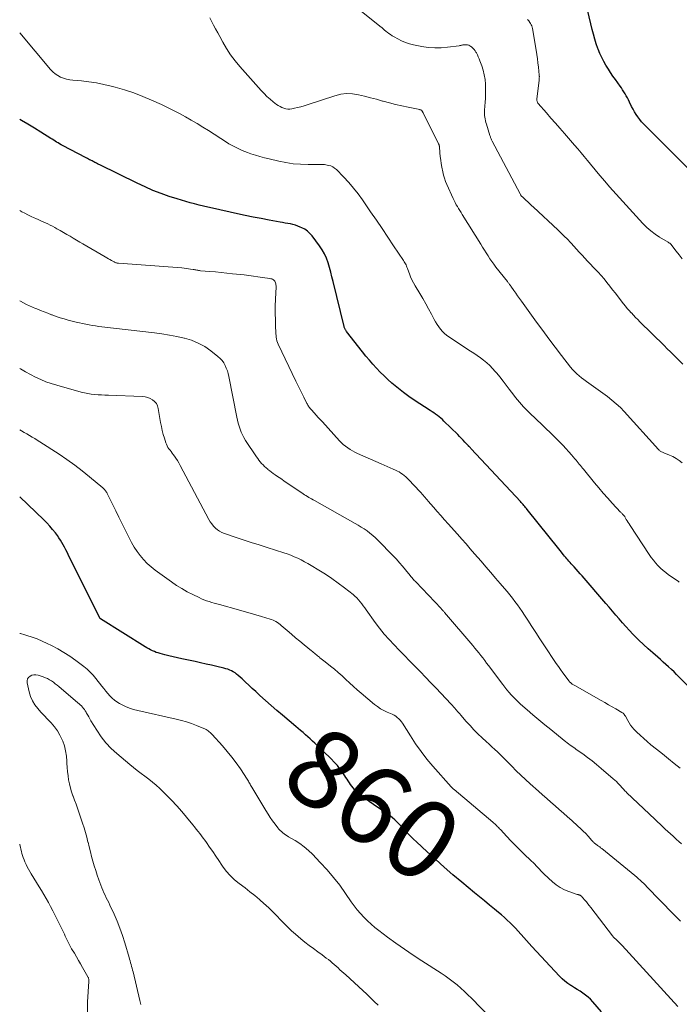
# Model space of a CAD drawing. Units: feet. Extents: x 1975000 to 1980034, y 550000 to 555000.
# Drawn here: x 1975000 to 1975167, y 552410 to 552659 of the extents above; entities that cross this region are included whole.
import ezdxf
from ezdxf.enums import TextEntityAlignment as Align

# ---------------------------------------------------------------- set-up
doc = ezdxf.new("R2010")
doc.units = ezdxf.units.FT
doc.header["$LTSCALE"] = 100
doc.header["$MEASUREMENT"] = 0
for name, color, linetype, lineweight in [('CONTOUR INDEX', 32, 'Continuous', 25), ('CONTOUR INDEX LABEL', 7, 'Continuous', 15), ('CONTOUR INTERMEDIATE', 40, 'Continuous', 15)]:
    doc.layers.add(name, color=color, linetype=linetype, lineweight=lineweight)
doc.styles.add('slant', font='romans.shx', dxfattribs={"oblique": 14.999978})

msp = doc.modelspace()

# ---------------------------------------------------------------- linework, layer by layer
at = {"layer": 'CONTOUR INDEX', "flags": 128}
for points, elevation in [([(1975169.36, 552620.95), (1975158.47, 552631.8), (1975157.94, 552632.36), (1975157.42, 552632.94), (1975156.93, 552633.54), (1975156.46, 552634.16), (1975156.03, 552634.8), (1975155.62, 552635.46), (1975155.24, 552636.14), (1975154.88, 552636.82), (1975154.35, 552637.93), (1975154.09, 552638.46), (1975153.81, 552638.98), (1975153.53, 552639.5), (1975153.24, 552640.02), (1975152.94, 552640.53), (1975152.62, 552641.03), (1975152.29, 552641.52), (1975151.95, 552642), (1975151.39, 552642.77), (1975150.77, 552643.64), (1975150.17, 552644.52), (1975149.58, 552645.4), (1975149, 552646.3), (1975148.4, 552647.25), (1975147.83, 552648.23), (1975147.31, 552649.22), (1975146.84, 552650.24), (1975146.42, 552651.29), (1975146.33, 552651.52), (1975145.92, 552652.7), (1975145.54, 552653.89), (1975145.2, 552655.1), (1975144.89, 552656.31), (1975143.79, 552660.91)], 900), ([(1975175.74, 552483.5), (1975166.94, 552492.36), (1975166.28, 552493.01), (1975165.62, 552493.66), (1975164.94, 552494.29), (1975164.26, 552494.92), (1975163.58, 552495.54), (1975162.89, 552496.16), (1975162.19, 552496.78), (1975161.49, 552497.39), (1975160.24, 552498.47), (1975159.06, 552499.53), (1975157.89, 552500.6), (1975156.74, 552501.7), (1975155.62, 552502.82), (1975155.22, 552503.24), (1975154.32, 552504.18), (1975153.43, 552505.13), (1975152.56, 552506.09), (1975151.71, 552507.07), (1975150.86, 552508.06), (1975150.02, 552509.05), (1975149.17, 552510.03), (1975148.32, 552511.02), (1975142.34, 552517.96), (1975141.84, 552518.53), (1975141.34, 552519.11), (1975140.84, 552519.68), (1975140.33, 552520.24), (1975139.88, 552520.75), (1975139.59, 552521.06), (1975139.31, 552521.38), (1975139.03, 552521.69), (1975138.75, 552522.01), (1975138.48, 552522.33), (1975138.2, 552522.66), (1975137.94, 552522.98), (1975137.67, 552523.31), (1975136.81, 552524.39), (1975136.11, 552525.27), (1975135.41, 552526.14), (1975134.72, 552527.01), (1975134.02, 552527.88), (1975128.46, 552534.82), (1975128.25, 552535.07), (1975128.04, 552535.33), (1975127.83, 552535.58), (1975127.61, 552535.84), (1975127.4, 552536.09), (1975127.18, 552536.33), (1975126.95, 552536.58), (1975126.73, 552536.82), (1975114.27, 552550.17), (1975114.19, 552550.27), (1975114.1, 552550.36), (1975114.02, 552550.45), (1975113.93, 552550.54), (1975113.84, 552550.64), (1975113.8, 552550.68), (1975113.76, 552550.72), (1975113.72, 552550.76), (1975113.68, 552550.81), (1975113.64, 552550.85), (1975113.6, 552550.89), (1975113.56, 552550.93), (1975113.52, 552550.97), (1975112.7, 552551.85), (1975112.25, 552552.33), (1975111.79, 552552.8), (1975111.32, 552553.27), (1975110.86, 552553.74), (1975107.38, 552557.18), (1975106.98, 552557.56), (1975106.58, 552557.92), (1975106.15, 552558.27), (1975105.72, 552558.6), (1975105.28, 552558.92), (1975104.83, 552559.24), (1975104.38, 552559.55), (1975103.92, 552559.85), (1975099.84, 552562.51), (1975098.49, 552563.43), (1975097.17, 552564.38), (1975095.89, 552565.38), (1975094.63, 552566.42), (1975094.23, 552566.77), (1975093.21, 552567.67), (1975092.22, 552568.6), (1975091.25, 552569.56), (1975090.31, 552570.54), (1975089.4, 552571.55), (1975088.51, 552572.58), (1975087.64, 552573.62), (1975086.78, 552574.68), (1975082.71, 552579.86), (1975082.61, 552580), (1975082.51, 552580.15), (1975082.43, 552580.3), (1975082.35, 552580.45), (1975082.28, 552580.61), (1975082.21, 552580.77), (1975082.16, 552580.93), (1975082.11, 552581.1), (1975079.33, 552592.55), (1975079.03, 552593.73), (1975078.72, 552594.91), (1975078.39, 552596.08), (1975078.05, 552597.26), (1975077.64, 552598.4), (1975077.15, 552599.5), (1975076.55, 552600.54), (1975075.88, 552601.54), (1975074, 552604.03), (1975073.44, 552604.67), (1975072.83, 552605.25), (1975072.14, 552605.72), (1975071.39, 552606.13), (1975071.02, 552606.3), (1975070.41, 552606.55), (1975069.79, 552606.76), (1975069.16, 552606.93), (1975068.52, 552607.07), (1975067.86, 552607.18), (1975067.21, 552607.3), (1975066.56, 552607.41), (1975065.91, 552607.53), (1975063.17, 552608.04), (1975061.14, 552608.42), (1975059.13, 552608.82), (1975057.11, 552609.24), (1975055.1, 552609.68), (1975048.78, 552611.08), (1975047.65, 552611.34), (1975046.53, 552611.6), (1975045.4, 552611.86), (1975044.28, 552612.14), (1975043.16, 552612.42), (1975042.05, 552612.73), (1975040.94, 552613.06), (1975039.84, 552613.41), (1975037.86, 552614.07), (1975035.78, 552614.8), (1975033.73, 552615.58), (1975031.72, 552616.46), (1975029.73, 552617.38), (1975020.29, 552622.01), (1975020, 552622.16), (1975019.71, 552622.31), (1975019.42, 552622.46), (1975019.14, 552622.61), (1975019.04, 552622.66), (1975018.8, 552622.79), (1975018.56, 552622.91), (1975018.32, 552623.04), (1975018.08, 552623.16), (1975017.99, 552623.21), (1975017.71, 552623.35), (1975017.42, 552623.5), (1975017.14, 552623.64), (1975016.86, 552623.79), (1975010.85, 552626.94), (1975010.47, 552627.15), (1975010.09, 552627.36), (1975009.72, 552627.58), (1975009.35, 552627.81), (1975008.98, 552628.04), (1975008.61, 552628.28), (1975008.24, 552628.51), (1975007.87, 552628.74), (1975005.36, 552630.3), (1975003.73, 552631.31), (1975002.1, 552632.3), (1975000.45, 552633.28), (1975000, 552633.54)], 880), ([(1975147.27, 552407.6), (1975145.07, 552410.17), (1975144.49, 552410.79), (1975143.89, 552411.36), (1975143.23, 552411.88), (1975142.54, 552412.36), (1975141.83, 552412.82), (1975141.11, 552413.27), (1975140.39, 552413.71), (1975139.68, 552414.16), (1975139.51, 552414.26), (1975138.73, 552414.79), (1975137.99, 552415.35), (1975137.29, 552415.97), (1975136.62, 552416.63), (1975129.67, 552424.12), (1975128.97, 552424.88), (1975128.27, 552425.66), (1975127.58, 552426.43), (1975126.89, 552427.22), (1975126.82, 552427.3), (1975126.17, 552428.03), (1975125.5, 552428.76), (1975124.82, 552429.47), (1975124.12, 552430.17), (1975123.41, 552430.85), (1975122.68, 552431.52), (1975121.94, 552432.17), (1975121.18, 552432.8), (1975120.17, 552433.62), (1975118.91, 552434.66), (1975117.64, 552435.7), (1975116.37, 552436.74), (1975115.11, 552437.78), (1975111.87, 552440.45), (1975109.65, 552442.32), (1975107.45, 552444.21), (1975105.29, 552446.15), (1975103.14, 552448.1), (1975100.43, 552450.62), (1975099.67, 552451.35), (1975098.92, 552452.09), (1975098.19, 552452.85), (1975097.48, 552453.62), (1975097.11, 552454.04), (1975096.58, 552454.61), (1975096.05, 552455.17), (1975095.5, 552455.71), (1975094.94, 552456.25), (1975094.36, 552456.76), (1975093.77, 552457.26), (1975093.15, 552457.72), (1975092.51, 552458.16), (1975090.68, 552459.36), (1975089.57, 552460.11), (1975088.48, 552460.89), (1975087.42, 552461.7), (1975086.38, 552462.54), (1975085.16, 552463.56), (1975084.76, 552463.92), (1975084.39, 552464.3), (1975084.06, 552464.72), (1975083.75, 552465.16), (1975083.46, 552465.62), (1975083.17, 552466.07), (1975082.87, 552466.52), (1975082.57, 552466.96), (1975081.85, 552468.05), (1975081.15, 552469.01), (1975080.42, 552469.94), (1975079.63, 552470.82), (1975078.8, 552471.67), (1975074.69, 552475.62), (1975074.11, 552476.17), (1975073.52, 552476.71), (1975072.93, 552477.25), (1975072.33, 552477.78), (1975071.72, 552478.31), (1975071.11, 552478.83), (1975070.5, 552479.35), (1975069.89, 552479.87), (1975066.5, 552482.69), (1975065.05, 552483.92), (1975063.62, 552485.16), (1975062.2, 552486.43), (1975060.8, 552487.71), (1975059.74, 552488.69), (1975058.87, 552489.49), (1975058.01, 552490.29), (1975057.14, 552491.09), (1975056.28, 552491.89), (1975055.3, 552492.79), (1975054.91, 552493.12), (1975054.5, 552493.42), (1975054.07, 552493.69), (1975053.62, 552493.93), (1975053.15, 552494.14), (1975052.68, 552494.33), (1975052.19, 552494.48), (1975051.7, 552494.62), (1975049.94, 552495.03), (1975048.56, 552495.35), (1975047.18, 552495.66), (1975045.8, 552495.97), (1975044.42, 552496.27), (1975041.02, 552497), (1975039.94, 552497.24), (1975038.85, 552497.49), (1975037.78, 552497.75), (1975036.7, 552498.02), (1975035.56, 552498.32), (1975035.06, 552498.47), (1975034.56, 552498.63), (1975034.08, 552498.82), (1975033.6, 552499.03), (1975033.13, 552499.26), (1975032.66, 552499.5), (1975032.21, 552499.76), (1975031.76, 552500.03), (1975020.46, 552507.11), (1975020.45, 552507.12), (1975020.43, 552507.14), (1975020.41, 552507.15), (1975020.39, 552507.17), (1975020.33, 552507.23), (1975020.32, 552507.25), (1975020.3, 552507.27), (1975020.29, 552507.29), (1975020.28, 552507.31), (1975012.31, 552523.37), (1975012, 552523.99), (1975011.68, 552524.61), (1975011.36, 552525.22), (1975011.03, 552525.83), (1975010.69, 552526.44), (1975010.32, 552527.03), (1975009.94, 552527.6), (1975009.54, 552528.17), (1975009.03, 552528.85), (1975008.34, 552529.74), (1975007.62, 552530.59), (1975006.86, 552531.41), (1975006.07, 552532.2), (1975000, 552537.97)], 860)]:
    msp.add_lwpolyline(points, dxfattribs=dict(at, elevation=elevation))
at = {"layer": 'CONTOUR INTERMEDIATE', "flags": 128}
for points, elevation in [([(1975167.83, 552571.6), (1975166.35, 552573.07), (1975165.54, 552573.88), (1975164.73, 552574.69), (1975163.92, 552575.49), (1975163.11, 552576.3), (1975157, 552582.31), (1975156.45, 552582.86), (1975155.9, 552583.42), (1975155.36, 552583.97), (1975154.82, 552584.54), (1975154.77, 552584.6), (1975154.27, 552585.14), (1975153.78, 552585.69), (1975153.31, 552586.26), (1975152.86, 552586.84), (1975151.51, 552588.61), (1975150.8, 552589.53), (1975150.09, 552590.44), (1975149.37, 552591.35), (1975148.65, 552592.26), (1975147.91, 552593.15), (1975147.16, 552594.02), (1975146.38, 552594.88), (1975145.58, 552595.72), (1975145.18, 552596.13), (1975144.46, 552596.87), (1975143.74, 552597.62), (1975143.04, 552598.38), (1975142.34, 552599.14), (1975141.64, 552599.9), (1975140.94, 552600.67), (1975140.24, 552601.43), (1975139.55, 552602.2), (1975139.4, 552602.36), (1975138.62, 552603.19), (1975137.83, 552604.02), (1975137.01, 552604.82), (1975136.18, 552605.61), (1975130.04, 552611.32), (1975129.55, 552611.77), (1975129.07, 552612.22), (1975128.58, 552612.67), (1975128.1, 552613.12), (1975127.33, 552613.83), (1975127.23, 552613.92), (1975127.14, 552614.02), (1975127.05, 552614.12), (1975126.96, 552614.23), (1975126.88, 552614.34), (1975126.8, 552614.45), (1975126.73, 552614.57), (1975126.66, 552614.69), (1975119.59, 552628.07), (1975119.51, 552628.24), (1975119.43, 552628.41), (1975119.35, 552628.59), (1975119.28, 552628.77), (1975119.21, 552628.95), (1975119.15, 552629.13), (1975119.09, 552629.31), (1975119.03, 552629.5), (1975118.15, 552632.32), (1975118.02, 552632.76), (1975117.9, 552633.2), (1975117.8, 552633.65), (1975117.72, 552634.1), (1975117.66, 552634.55), (1975117.62, 552635.01), (1975117.63, 552635.46), (1975117.66, 552635.92), (1975117.77, 552636.92), (1975117.86, 552637.88), (1975117.92, 552638.83), (1975117.94, 552639.79), (1975117.93, 552640.75), (1975117.87, 552642.44), (1975117.78, 552643.64), (1975117.6, 552644.83), (1975117.32, 552645.99), (1975116.95, 552647.14), (1975116.49, 552648.38), (1975116.29, 552648.89), (1975116.08, 552649.39), (1975115.84, 552649.89), (1975115.59, 552650.37), (1975115.49, 552650.56), (1975115.26, 552650.93), (1975115.01, 552651.28), (1975114.71, 552651.59), (1975114.39, 552651.88), (1975114.22, 552652.01), (1975113.94, 552652.18), (1975113.66, 552652.32), (1975113.35, 552652.4), (1975113.04, 552652.44), (1975112.77, 552652.44), (1975112.57, 552652.44), (1975112.38, 552652.42), (1975112.19, 552652.39), (1975112, 552652.35), (1975111.81, 552652.31), (1975111.62, 552652.27), (1975111.42, 552652.23), (1975111.23, 552652.2), (1975108.32, 552651.82), (1975106.68, 552651.69), (1975105.04, 552651.66), (1975103.4, 552651.79), (1975101.77, 552652.03), (1975099.68, 552652.44), (1975098.65, 552652.69), (1975097.63, 552653.01), (1975096.66, 552653.43), (1975095.71, 552653.92), (1975094.76, 552654.46), (1975094.31, 552654.73), (1975093.87, 552655.02), (1975093.43, 552655.33), (1975093.01, 552655.65), (1975092.78, 552655.84), (1975092.24, 552656.26), (1975091.71, 552656.69), (1975091.18, 552657.11), (1975090.65, 552657.54), (1975078.57, 552667.31)], 892), ([(1975167.7, 552546.61), (1975166.96, 552547.2), (1975166.18, 552547.74), (1975165.34, 552548.18), (1975164.47, 552548.57), (1975163.05, 552549.11), (1975162.86, 552549.19), (1975162.68, 552549.27), (1975162.49, 552549.37), (1975162.32, 552549.47), (1975162.15, 552549.59), (1975161.99, 552549.71), (1975161.84, 552549.85), (1975161.69, 552550), (1975153.03, 552559.57), (1975152.04, 552560.6), (1975151.01, 552561.58), (1975149.92, 552562.49), (1975148.79, 552563.36), (1975144.08, 552566.75), (1975143.45, 552567.21), (1975142.82, 552567.68), (1975142.21, 552568.16), (1975141.6, 552568.65), (1975141.01, 552569.15), (1975140.45, 552569.69), (1975139.93, 552570.26), (1975139.43, 552570.86), (1975137.15, 552573.78), (1975135.54, 552575.86), (1975133.95, 552577.96), (1975132.38, 552580.07), (1975130.83, 552582.2), (1975127.02, 552587.49), (1975126.53, 552588.17), (1975126.04, 552588.86), (1975125.56, 552589.55), (1975125.08, 552590.24), (1975124.34, 552591.32), (1975124.23, 552591.47), (1975124.12, 552591.62), (1975124.01, 552591.77), (1975123.9, 552591.92), (1975123.79, 552592.07), (1975123.67, 552592.21), (1975123.56, 552592.36), (1975123.44, 552592.51), (1975120.56, 552596.18), (1975120.04, 552596.87), (1975119.52, 552597.57), (1975119.03, 552598.28), (1975118.55, 552599), (1975118.08, 552599.73), (1975117.61, 552600.46), (1975117.15, 552601.2), (1975116.69, 552601.94), (1975112.02, 552609.48), (1975111.72, 552609.97), (1975111.41, 552610.47), (1975111.1, 552610.96), (1975110.79, 552611.46), (1975110.49, 552611.96), (1975110.21, 552612.47), (1975109.95, 552612.99), (1975109.7, 552613.51), (1975108.12, 552617.05), (1975107.8, 552617.84), (1975107.51, 552618.64), (1975107.29, 552619.45), (1975107.1, 552620.29), (1975106.87, 552621.47), (1975106.72, 552622.36), (1975106.58, 552623.26), (1975106.47, 552624.15), (1975106.38, 552625.05), (1975106.24, 552626.67), (1975106.23, 552626.77), (1975106.21, 552626.86), (1975106.2, 552626.95), (1975106.17, 552627.04), (1975106.15, 552627.13), (1975106.11, 552627.22), (1975106.08, 552627.31), (1975106.04, 552627.4), (1975102.1, 552635.24), (1975102.05, 552635.33), (1975102.01, 552635.41), (1975101.97, 552635.5), (1975101.92, 552635.58), (1975101.87, 552635.66), (1975101.82, 552635.74), (1975101.75, 552635.8), (1975101.68, 552635.86), (1975101.58, 552635.92), (1975101.49, 552635.96), (1975101.4, 552636), (1975101.3, 552636.02), (1975098.32, 552636.62), (1975096.73, 552636.96), (1975095.15, 552637.33), (1975093.58, 552637.73), (1975092.01, 552638.16), (1975091.86, 552638.2), (1975090.35, 552638.63), (1975088.83, 552639.04), (1975087.31, 552639.43), (1975085.79, 552639.8), (1975084.27, 552640.03), (1975082.76, 552640.09), (1975081.25, 552639.9), (1975079.76, 552639.54), (1975072.79, 552637.22), (1975071.98, 552636.96), (1975071.17, 552636.73), (1975070.34, 552636.53), (1975069.52, 552636.35), (1975068.88, 552636.23), (1975068.37, 552636.17), (1975067.86, 552636.17), (1975067.36, 552636.24), (1975066.86, 552636.37), (1975066.38, 552636.56), (1975065.91, 552636.79), (1975065.46, 552637.05), (1975065.03, 552637.35), (1975064.19, 552637.98), (1975063.38, 552638.64), (1975062.59, 552639.33), (1975061.84, 552640.07), (1975061.13, 552640.83), (1975055.74, 552646.95), (1975054.53, 552648.41), (1975053.4, 552649.92), (1975052.37, 552651.5), (1975051.4, 552653.13), (1975050.63, 552654.53), (1975050.11, 552655.49), (1975049.59, 552656.46), (1975049.08, 552657.44), (1975048.58, 552658.42), (1975048.16, 552659.27)], 888), ([(1975167.65, 552598.28), (1975166.92, 552599.24), (1975166.18, 552600.19), (1975164.84, 552601.93), (1975164.77, 552602.01), (1975164.69, 552602.09), (1975164.61, 552602.16), (1975164.52, 552602.22), (1975164.43, 552602.27), (1975164.34, 552602.33), (1975164.24, 552602.39), (1975164.15, 552602.44), (1975161.96, 552603.73), (1975160.81, 552604.48), (1975159.71, 552605.3), (1975158.7, 552606.21), (1975157.73, 552607.19), (1975149.33, 552616.5), (1975148.09, 552617.91), (1975146.86, 552619.32), (1975145.66, 552620.76), (1975144.47, 552622.21), (1975143.69, 552623.17), (1975142.9, 552624.14), (1975142.1, 552625.11), (1975141.28, 552626.07), (1975140.46, 552627.02), (1975137.86, 552629.99), (1975136.73, 552631.29), (1975135.59, 552632.58), (1975134.46, 552633.88), (1975133.32, 552635.18), (1975131.25, 552637.55), (1975131.16, 552637.67), (1975131.09, 552637.79), (1975131.03, 552637.92), (1975130.98, 552638.06), (1975130.95, 552638.2), (1975130.93, 552638.35), (1975130.93, 552638.49), (1975130.93, 552638.64), (1975131.48, 552643.5), (1975131.49, 552643.66), (1975131.51, 552643.82), (1975131.51, 552643.98), (1975131.52, 552644.14), (1975131.53, 552644.36), (1975131.53, 552644.41), (1975131.52, 552644.46), (1975131.52, 552644.51), (1975131.52, 552644.56), (1975131.51, 552644.61), (1975131.51, 552644.66), (1975131.5, 552644.71), (1975131.49, 552644.77), (1975131.3, 552646.8), (1975131.18, 552647.86), (1975131.05, 552648.92), (1975130.89, 552649.98), (1975130.73, 552651.04), (1975129.78, 552656.56), (1975129.7, 552656.89), (1975129.6, 552657.2), (1975129.47, 552657.5), (1975129.31, 552657.79), (1975129.14, 552658.07), (1975128.86, 552658.47), (1975128.55, 552658.85)], 896), ([(1975166.96, 552516.4), (1975166.64, 552516.62), (1975164.26, 552518.27), (1975163.54, 552518.8), (1975162.85, 552519.36), (1975162.19, 552519.96), (1975161.56, 552520.6), (1975160.97, 552521.26), (1975160.4, 552521.95), (1975159.86, 552522.67), (1975159.35, 552523.4), (1975154.48, 552530.77), (1975154.24, 552531.15), (1975153.99, 552531.53), (1975153.76, 552531.91), (1975153.53, 552532.3), (1975153.18, 552532.9), (1975153.13, 552532.99), (1975153.07, 552533.08), (1975153.01, 552533.16), (1975152.95, 552533.24), (1975152.89, 552533.32), (1975152.83, 552533.39), (1975152.76, 552533.47), (1975152.69, 552533.54), (1975152.58, 552533.64), (1975152.46, 552533.76), (1975152.34, 552533.88), (1975152.22, 552534), (1975152.1, 552534.12), (1975150, 552536.39), (1975148.84, 552537.66), (1975147.7, 552538.94), (1975146.59, 552540.25), (1975145.49, 552541.57), (1975142.74, 552544.96), (1975142.46, 552545.29), (1975142.19, 552545.62), (1975141.92, 552545.96), (1975141.65, 552546.29), (1975141.38, 552546.62), (1975141.11, 552546.95), (1975140.83, 552547.28), (1975140.55, 552547.61), (1975139.7, 552548.59), (1975138.98, 552549.4), (1975138.26, 552550.21), (1975137.52, 552551), (1975136.77, 552551.78), (1975136.31, 552552.26), (1975135.31, 552553.27), (1975134.31, 552554.27), (1975133.29, 552555.25), (1975132.27, 552556.23), (1975129.16, 552559.16), (1975128.61, 552559.69), (1975128.06, 552560.24), (1975127.53, 552560.79), (1975127, 552561.36), (1975126.49, 552561.93), (1975126, 552562.52), (1975125.52, 552563.12), (1975125.05, 552563.74), (1975123.92, 552565.26), (1975123.14, 552566.29), (1975122.35, 552567.32), (1975121.55, 552568.34), (1975120.73, 552569.34), (1975120.38, 552569.76), (1975119.7, 552570.52), (1975118.99, 552571.25), (1975118.23, 552571.92), (1975117.43, 552572.56), (1975116.6, 552573.16), (1975115.77, 552573.75), (1975114.93, 552574.33), (1975114.08, 552574.9), (1975108.66, 552578.47), (1975108.07, 552578.91), (1975107.51, 552579.37), (1975107, 552579.89), (1975106.51, 552580.45), (1975106.08, 552581.04), (1975105.66, 552581.65), (1975105.28, 552582.28), (1975104.92, 552582.92), (1975104.22, 552584.26), (1975103.51, 552585.58), (1975102.79, 552586.89), (1975102.05, 552588.18), (1975101.28, 552589.47), (1975100.11, 552591.39), (1975099.68, 552592.14), (1975099.29, 552592.9), (1975098.94, 552593.69), (1975098.63, 552594.48), (1975098.26, 552595.51), (1975098.14, 552595.8), (1975098.03, 552596.1), (1975097.91, 552596.39), (1975097.79, 552596.69), (1975097.65, 552596.97), (1975097.51, 552597.26), (1975097.35, 552597.53), (1975097.18, 552597.8), (1975094.64, 552601.58), (1975093.19, 552603.74), (1975091.74, 552605.89), (1975090.28, 552608.04), (1975088.82, 552610.18), (1975086.79, 552613.15), (1975085.68, 552614.68), (1975084.52, 552616.17), (1975083.28, 552617.6), (1975081.99, 552618.98), (1975080.15, 552620.85), (1975079.71, 552621.22), (1975079.24, 552621.53), (1975078.73, 552621.75), (1975078.18, 552621.91), (1975077.18, 552622.11), (1975077.1, 552622.12), (1975077.03, 552622.13), (1975076.96, 552622.13), (1975076.88, 552622.12), (1975076.81, 552622.11), (1975076.73, 552622.11), (1975076.66, 552622.1), (1975076.58, 552622.1), (1975072.98, 552622.11), (1975071.1, 552622.18), (1975069.24, 552622.33), (1975067.4, 552622.61), (1975065.56, 552622.98), (1975063.14, 552623.55), (1975061.98, 552623.84), (1975060.82, 552624.15), (1975059.68, 552624.5), (1975058.54, 552624.87), (1975057.69, 552625.17), (1975056.99, 552625.42), (1975056.29, 552625.7), (1975055.61, 552626), (1975054.93, 552626.32), (1975054.27, 552626.66), (1975053.61, 552627.02), (1975052.97, 552627.4), (1975052.33, 552627.79), (1975047.8, 552630.7), (1975046.35, 552631.61), (1975044.9, 552632.5), (1975043.43, 552633.37), (1975041.95, 552634.21), (1975040.45, 552635.03), (1975038.94, 552635.82), (1975037.41, 552636.56), (1975035.86, 552637.29), (1975033.38, 552638.41), (1975031.13, 552639.37), (1975028.86, 552640.25), (1975026.54, 552641.01), (1975024.19, 552641.7), (1975023.15, 552641.98), (1975021.3, 552642.42), (1975019.43, 552642.8), (1975017.54, 552643.07), (1975015.65, 552643.29), (1975013.45, 552643.47), (1975012.65, 552643.58), (1975011.87, 552643.74), (1975011.1, 552643.98), (1975010.35, 552644.27), (1975009.65, 552644.64), (1975008.98, 552645.07), (1975008.38, 552645.59), (1975007.83, 552646.16), (1975000, 552655.49)], 884), ([(1975167.18, 552469.28), (1975165.69, 552470.49), (1975164.2, 552471.69), (1975162.71, 552472.9), (1975161.21, 552474.1), (1975159.77, 552475.25), (1975158.85, 552476.02), (1975157.95, 552476.81), (1975157.07, 552477.62), (1975156.22, 552478.46), (1975155.48, 552479.2), (1975155.03, 552479.7), (1975154.61, 552480.22), (1975154.24, 552480.78), (1975153.91, 552481.36), (1975153.35, 552482.45), (1975153.32, 552482.51), (1975153.29, 552482.57), (1975153.25, 552482.62), (1975153.21, 552482.68), (1975153.04, 552482.9), (1975152.91, 552483.06), (1975152.76, 552483.2), (1975152.6, 552483.32), (1975152.43, 552483.44), (1975150.92, 552484.3), (1975149.99, 552484.83), (1975149.06, 552485.36), (1975148.13, 552485.89), (1975147.19, 552486.42), (1975140.52, 552490.2), (1975140.35, 552490.29), (1975140.19, 552490.39), (1975140.03, 552490.5), (1975139.88, 552490.6), (1975139.78, 552490.67), (1975139.68, 552490.75), (1975139.57, 552490.83), (1975139.47, 552490.91), (1975139.38, 552491), (1975139.29, 552491.1), (1975139.2, 552491.19), (1975139.11, 552491.3), (1975139.03, 552491.4), (1975138.03, 552492.71), (1975137.46, 552493.47), (1975136.9, 552494.25), (1975136.36, 552495.03), (1975135.82, 552495.82), (1975132.69, 552500.55), (1975131.67, 552502.09), (1975130.65, 552503.64), (1975129.64, 552505.19), (1975128.62, 552506.74), (1975127.75, 552508.08), (1975127.17, 552508.95), (1975126.57, 552509.82), (1975125.96, 552510.67), (1975125.34, 552511.52), (1975124.7, 552512.35), (1975124.05, 552513.17), (1975123.38, 552513.99), (1975122.7, 552514.79), (1975121.65, 552516.02), (1975120.43, 552517.43), (1975119.22, 552518.84), (1975118.01, 552520.26), (1975116.79, 552521.67), (1975115.14, 552523.58), (1975114.06, 552524.83), (1975112.98, 552526.07), (1975111.9, 552527.3), (1975110.81, 552528.53), (1975108.46, 552531.16), (1975107.53, 552532.21), (1975106.6, 552533.27), (1975105.67, 552534.32), (1975104.75, 552535.38), (1975103.42, 552536.92), (1975103.16, 552537.22), (1975102.91, 552537.51), (1975102.66, 552537.8), (1975102.41, 552538.1), (1975102.16, 552538.39), (1975101.9, 552538.68), (1975101.64, 552538.97), (1975101.38, 552539.25), (1975098.45, 552542.39), (1975098.09, 552542.75), (1975097.72, 552543.1), (1975097.33, 552543.43), (1975096.92, 552543.74), (1975096.5, 552544.02), (1975096.06, 552544.29), (1975095.61, 552544.52), (1975095.15, 552544.74), (1975094.55, 552545), (1975093.78, 552545.33), (1975093.01, 552545.67), (1975092.25, 552546.01), (1975091.48, 552546.34), (1975085.47, 552549), (1975084.84, 552549.3), (1975084.22, 552549.63), (1975083.61, 552549.99), (1975083.02, 552550.37), (1975082.46, 552550.79), (1975081.91, 552551.23), (1975081.4, 552551.71), (1975080.91, 552552.21), (1975076.62, 552556.95), (1975076.1, 552557.52), (1975075.58, 552558.09), (1975075.06, 552558.66), (1975074.53, 552559.23), (1975073.82, 552560), (1975073.66, 552560.18), (1975073.5, 552560.37), (1975073.34, 552560.57), (1975073.2, 552560.78), (1975073.06, 552560.98), (1975072.93, 552561.2), (1975072.81, 552561.42), (1975072.69, 552561.64), (1975071.91, 552563.23), (1975071.41, 552564.25), (1975070.91, 552565.27), (1975070.41, 552566.3), (1975069.92, 552567.32), (1975065.4, 552576.65), (1975065.22, 552577.08), (1975065.08, 552577.51), (1975064.99, 552577.96), (1975064.94, 552578.41), (1975064.78, 552581), (1975064.71, 552582.76), (1975064.67, 552584.52), (1975064.69, 552586.28), (1975064.74, 552588.04), (1975064.89, 552591.18), (1975064.89, 552591.44), (1975064.87, 552591.69), (1975064.84, 552591.94), (1975064.79, 552592.19), (1975064.7, 552592.42), (1975064.59, 552592.63), (1975064.43, 552592.79), (1975064.24, 552592.94), (1975064.02, 552593.06), (1975063.8, 552593.15), (1975063.56, 552593.22), (1975063.32, 552593.27), (1975061.48, 552593.55), (1975060.31, 552593.72), (1975059.14, 552593.88), (1975057.97, 552594.03), (1975056.8, 552594.16), (1975053.88, 552594.49), (1975052.45, 552594.64), (1975051.02, 552594.79), (1975049.58, 552594.92), (1975048.15, 552595.05), (1975045.75, 552595.25), (1975045.51, 552595.27), (1975045.28, 552595.3), (1975045.05, 552595.34), (1975044.82, 552595.38), (1975044.59, 552595.43), (1975044.36, 552595.47), (1975044.13, 552595.52), (1975043.9, 552595.56), (1975043.27, 552595.66), (1975042.72, 552595.75), (1975042.17, 552595.83), (1975041.62, 552595.88), (1975041.06, 552595.93), (1975025.01, 552597.12), (1975024.84, 552597.14), (1975024.67, 552597.17), (1975024.5, 552597.21), (1975024.34, 552597.26), (1975024.18, 552597.32), (1975024.02, 552597.39), (1975023.87, 552597.47), (1975023.72, 552597.55), (1975023.24, 552597.83), (1975022.84, 552598.06), (1975022.45, 552598.29), (1975022.06, 552598.51), (1975021.67, 552598.74), (1975016.02, 552602.02), (1975015.2, 552602.5), (1975014.38, 552602.98), (1975013.56, 552603.46), (1975012.74, 552603.95), (1975011.92, 552604.44), (1975011.1, 552604.92), (1975010.27, 552605.39), (1975009.44, 552605.86), (1975008.91, 552606.16), (1975008.33, 552606.48), (1975007.73, 552606.79), (1975007.13, 552607.08), (1975006.53, 552607.35), (1975005.92, 552607.63), (1975005.31, 552607.9), (1975004.7, 552608.17), (1975004.09, 552608.45), (1975003.7, 552608.63), (1975002.89, 552609), (1975002.1, 552609.38), (1975001.3, 552609.78), (1975000.52, 552610.18), (1975000, 552610.45)], 876), ([(1975167.48, 552450.19), (1975166.88, 552450.72), (1975166.28, 552451.25), (1975166.05, 552451.45), (1975165.38, 552452.06), (1975164.72, 552452.66), (1975164.05, 552453.27), (1975163.39, 552453.88), (1975162.73, 552454.5), (1975162.08, 552455.12), (1975161.42, 552455.74), (1975160.77, 552456.36), (1975153.67, 552463.1), (1975153.48, 552463.29), (1975153.28, 552463.49), (1975153.09, 552463.69), (1975152.9, 552463.89), (1975152.71, 552464.1), (1975152.53, 552464.3), (1975152.34, 552464.51), (1975152.15, 552464.71), (1975151.78, 552465.11), (1975151.41, 552465.51), (1975151.02, 552465.89), (1975150.62, 552466.27), (1975150.21, 552466.63), (1975147.16, 552469.26), (1975146.02, 552470.21), (1975144.88, 552471.14), (1975143.7, 552472.03), (1975142.51, 552472.9), (1975140.88, 552474.07), (1975140.5, 552474.34), (1975140.11, 552474.62), (1975139.72, 552474.9), (1975139.34, 552475.17), (1975138.95, 552475.45), (1975138.57, 552475.73), (1975138.19, 552476.02), (1975137.82, 552476.32), (1975134.4, 552479.06), (1975132.89, 552480.28), (1975131.4, 552481.52), (1975129.92, 552482.78), (1975128.45, 552484.05), (1975126.8, 552485.51), (1975126.18, 552486.07), (1975125.58, 552486.65), (1975124.99, 552487.25), (1975124.41, 552487.86), (1975123.86, 552488.49), (1975123.31, 552489.13), (1975122.79, 552489.79), (1975122.27, 552490.45), (1975118.67, 552495.28), (1975118.19, 552495.92), (1975117.7, 552496.56), (1975117.21, 552497.2), (1975116.72, 552497.84), (1975116.23, 552498.47), (1975115.72, 552499.1), (1975115.21, 552499.72), (1975114.69, 552500.34), (1975107.51, 552508.73), (1975107.41, 552508.86), (1975107.3, 552508.98), (1975107.19, 552509.1), (1975107.09, 552509.22), (1975106.98, 552509.34), (1975106.87, 552509.45), (1975106.76, 552509.57), (1975106.65, 552509.69), (1975100.24, 552516.46), (1975100.06, 552516.65), (1975099.88, 552516.85), (1975099.71, 552517.04), (1975099.53, 552517.24), (1975099.36, 552517.45), (1975099.19, 552517.65), (1975099.02, 552517.85), (1975098.85, 552518.06), (1975097.68, 552519.5), (1975096.92, 552520.41), (1975096.14, 552521.31), (1975095.34, 552522.19), (1975094.52, 552523.06), (1975090.67, 552527.02), (1975090.03, 552527.65), (1975089.36, 552528.25), (1975088.66, 552528.81), (1975087.94, 552529.35), (1975087.2, 552529.86), (1975086.44, 552530.35), (1975085.67, 552530.82), (1975084.89, 552531.28), (1975074.62, 552537.04), (1975074.26, 552537.24), (1975073.89, 552537.45), (1975073.53, 552537.66), (1975073.17, 552537.87), (1975072.81, 552538.08), (1975072.45, 552538.3), (1975072.1, 552538.52), (1975071.75, 552538.75), (1975067.61, 552541.54), (1975066.96, 552541.98), (1975066.31, 552542.43), (1975065.66, 552542.88), (1975065.01, 552543.34), (1975064.64, 552543.6), (1975064.18, 552543.93), (1975063.73, 552544.26), (1975063.28, 552544.6), (1975062.83, 552544.95), (1975062.78, 552544.98), (1975062.37, 552545.32), (1975061.98, 552545.68), (1975061.6, 552546.06), (1975061.24, 552546.45), (1975060.9, 552546.86), (1975060.57, 552547.28), (1975060.26, 552547.71), (1975059.95, 552548.14), (1975057.19, 552552.3), (1975056.77, 552552.98), (1975056.39, 552553.67), (1975056.06, 552554.39), (1975055.77, 552555.13), (1975055.52, 552555.89), (1975055.3, 552556.65), (1975055.11, 552557.43), (1975054.94, 552558.2), (1975052.94, 552568.47), (1975052.77, 552569.19), (1975052.56, 552569.9), (1975052.3, 552570.59), (1975052, 552571.26), (1975051.63, 552571.9), (1975051.21, 552572.5), (1975050.72, 552573.03), (1975050.18, 552573.52), (1975048.36, 552574.95), (1975046.82, 552576.02), (1975045.2, 552576.93), (1975043.48, 552577.62), (1975041.68, 552578.16), (1975041.64, 552578.17), (1975039.76, 552578.57), (1975037.88, 552578.93), (1975035.98, 552579.23), (1975034.08, 552579.49), (1975020.82, 552581.05), (1975020, 552581.16), (1975019.18, 552581.27), (1975018.36, 552581.4), (1975017.55, 552581.54), (1975016.74, 552581.7), (1975015.93, 552581.86), (1975015.12, 552582.05), (1975014.32, 552582.24), (1975012.29, 552582.76), (1975011.25, 552583.04), (1975010.22, 552583.35), (1975009.2, 552583.69), (1975008.19, 552584.05), (1975008.03, 552584.11), (1975007.1, 552584.47), (1975006.17, 552584.83), (1975005.24, 552585.19), (1975004.32, 552585.56), (1975004.03, 552585.68), (1975003.26, 552586), (1975002.49, 552586.35), (1975001.73, 552586.71), (1975000.98, 552587.09), (1975000.24, 552587.49), (1975000, 552587.64)], 872), ([(1975167.27, 552430.55), (1975165.87, 552431.95), (1975164.47, 552433.35), (1975163.09, 552434.76), (1975161.72, 552436.19), (1975159.19, 552438.84), (1975158.77, 552439.26), (1975158.36, 552439.69), (1975157.94, 552440.11), (1975157.51, 552440.52), (1975157.08, 552440.93), (1975156.64, 552441.33), (1975156.2, 552441.72), (1975155.74, 552442.1), (1975147.31, 552448.95), (1975147.05, 552449.15), (1975146.8, 552449.35), (1975146.53, 552449.54), (1975146.27, 552449.73), (1975146.08, 552449.86), (1975145.91, 552449.98), (1975145.75, 552450.11), (1975145.59, 552450.25), (1975145.43, 552450.39), (1975145.28, 552450.53), (1975145.13, 552450.68), (1975144.99, 552450.83), (1975144.85, 552450.99), (1975143.9, 552452.05), (1975143.28, 552452.73), (1975142.65, 552453.39), (1975141.99, 552454.03), (1975141.31, 552454.65), (1975139.74, 552456.05), (1975138.69, 552456.99), (1975137.63, 552457.92), (1975136.57, 552458.85), (1975135.51, 552459.78), (1975134.45, 552460.71), (1975133.39, 552461.65), (1975132.33, 552462.58), (1975131.28, 552463.52), (1975129.2, 552465.38), (1975128.01, 552466.46), (1975126.84, 552467.56), (1975125.7, 552468.67), (1975124.56, 552469.8), (1975123.67, 552470.72), (1975122.99, 552471.4), (1975122.31, 552472.08), (1975121.62, 552472.75), (1975120.93, 552473.41), (1975120.23, 552474.07), (1975119.53, 552474.73), (1975118.82, 552475.38), (1975118.11, 552476.03), (1975117.05, 552477), (1975116, 552478), (1975114.97, 552479.02), (1975113.98, 552480.08), (1975113.01, 552481.15), (1975111.65, 552482.72), (1975111.38, 552483.04), (1975111.12, 552483.35), (1975110.85, 552483.67), (1975110.58, 552483.98), (1975110.34, 552484.27), (1975110.19, 552484.44), (1975110.05, 552484.61), (1975109.9, 552484.78), (1975109.75, 552484.94), (1975109.6, 552485.1), (1975109.44, 552485.27), (1975109.29, 552485.43), (1975109.14, 552485.59), (1975105.39, 552489.57), (1975104.07, 552490.95), (1975102.75, 552492.34), (1975101.41, 552493.71), (1975100.07, 552495.08), (1975100.01, 552495.14), (1975098.7, 552496.47), (1975097.38, 552497.81), (1975096.08, 552499.14), (1975094.77, 552500.49), (1975093.5, 552501.86), (1975092.27, 552503.26), (1975091.1, 552504.72), (1975089.98, 552506.21), (1975087.7, 552509.39), (1975087.33, 552509.91), (1975086.95, 552510.43), (1975086.57, 552510.94), (1975086.18, 552511.45), (1975085.77, 552511.94), (1975085.34, 552512.4), (1975084.87, 552512.84), (1975084.39, 552513.25), (1975082.25, 552514.92), (1975080.65, 552516.12), (1975079.03, 552517.28), (1975077.37, 552518.38), (1975075.69, 552519.45), (1975073.76, 552520.63), (1975072.93, 552521.11), (1975072.1, 552521.58), (1975071.25, 552522.02), (1975070.39, 552522.44), (1975069.51, 552522.83), (1975068.63, 552523.2), (1975067.73, 552523.53), (1975066.83, 552523.84), (1975062.68, 552525.16), (1975060.65, 552525.82), (1975058.62, 552526.47), (1975056.59, 552527.13), (1975054.57, 552527.8), (1975051.84, 552528.71), (1975051.2, 552528.97), (1975050.6, 552529.28), (1975050.04, 552529.66), (1975049.52, 552530.1), (1975049.04, 552530.6), (1975048.6, 552531.12), (1975048.21, 552531.69), (1975047.86, 552532.28), (1975040.63, 552545.97), (1975040.3, 552546.58), (1975039.94, 552547.18), (1975039.56, 552547.76), (1975039.15, 552548.33), (1975038.85, 552548.74), (1975038.59, 552549.09), (1975038.32, 552549.45), (1975038.05, 552549.8), (1975037.78, 552550.15), (1975037.53, 552550.51), (1975037.31, 552550.89), (1975037.13, 552551.29), (1975036.97, 552551.7), (1975036.62, 552552.81), (1975036.34, 552553.8), (1975036.08, 552554.79), (1975035.86, 552555.8), (1975035.67, 552556.8), (1975035.08, 552560.35), (1975034.88, 552561), (1975034.59, 552561.59), (1975034.16, 552562.1), (1975033.65, 552562.54), (1975033.03, 552562.88), (1975032.4, 552563.14), (1975031.73, 552563.3), (1975031.03, 552563.38), (1975022.45, 552563.71), (1975021.58, 552563.74), (1975020.71, 552563.79), (1975019.85, 552563.84), (1975018.98, 552563.9), (1975018.11, 552563.99), (1975017.26, 552564.12), (1975016.41, 552564.29), (1975015.57, 552564.5), (1975009.36, 552566.24), (1975007.99, 552566.67), (1975006.64, 552567.15), (1975005.33, 552567.71), (1975004.03, 552568.32), (1975002.75, 552568.98), (1975001.49, 552569.66), (1975000.24, 552570.36), (1975000, 552570.5)], 868), ([(1975166.62, 552408.94), (1975152.52, 552424.38), (1975152.21, 552424.7), (1975151.9, 552425.03), (1975151.57, 552425.34), (1975151.24, 552425.64), (1975150.77, 552426.06), (1975150.67, 552426.15), (1975150.57, 552426.24), (1975150.47, 552426.34), (1975150.37, 552426.43), (1975150.28, 552426.53), (1975150.18, 552426.63), (1975150.1, 552426.74), (1975150.01, 552426.84), (1975144.54, 552434.05), (1975144.18, 552434.52), (1975143.81, 552434.99), (1975143.44, 552435.44), (1975143.06, 552435.9), (1975142.48, 552436.58), (1975142.38, 552436.68), (1975142.28, 552436.78), (1975142.17, 552436.88), (1975142.06, 552436.97), (1975142.04, 552436.99), (1975141.93, 552437.06), (1975141.83, 552437.12), (1975141.72, 552437.17), (1975141.6, 552437.21), (1975141.48, 552437.25), (1975141.36, 552437.29), (1975141.24, 552437.32), (1975141.13, 552437.36), (1975139.01, 552438.08), (1975137.88, 552438.54), (1975136.8, 552439.1), (1975135.8, 552439.78), (1975134.85, 552440.55), (1975132.76, 552442.48), (1975132.34, 552442.88), (1975131.93, 552443.28), (1975131.53, 552443.7), (1975131.14, 552444.13), (1975130.75, 552444.56), (1975130.36, 552444.98), (1975129.95, 552445.39), (1975129.54, 552445.79), (1975127.49, 552447.74), (1975126.42, 552448.78), (1975125.37, 552449.83), (1975124.33, 552450.9), (1975123.3, 552451.98), (1975121.66, 552453.75), (1975121.47, 552453.96), (1975121.27, 552454.16), (1975121.08, 552454.37), (1975120.88, 552454.57), (1975120.78, 552454.68), (1975120.53, 552454.93), (1975120.27, 552455.18), (1975120, 552455.42), (1975119.73, 552455.66), (1975109.93, 552463.89), (1975109.84, 552463.97), (1975109.74, 552464.05), (1975109.65, 552464.13), (1975109.56, 552464.21), (1975109.46, 552464.29), (1975109.38, 552464.38), (1975109.29, 552464.47), (1975109.21, 552464.56), (1975104.61, 552469.78), (1975103.07, 552471.61), (1975101.59, 552473.49), (1975100.21, 552475.45), (1975098.89, 552477.45), (1975096.88, 552480.66), (1975096.6, 552481.07), (1975096.29, 552481.46), (1975095.94, 552481.81), (1975095.57, 552482.14), (1975095.17, 552482.44), (1975094.75, 552482.71), (1975094.31, 552482.95), (1975093.86, 552483.15), (1975093.02, 552483.5), (1975092.15, 552483.9), (1975091.32, 552484.35), (1975090.53, 552484.88), (1975089.78, 552485.46), (1975086.41, 552488.29), (1975085.42, 552489.14), (1975084.45, 552490), (1975083.49, 552490.88), (1975082.55, 552491.77), (1975082.53, 552491.79), (1975081.59, 552492.67), (1975080.63, 552493.52), (1975079.66, 552494.36), (1975078.67, 552495.17), (1975077.3, 552496.26), (1975076.98, 552496.51), (1975076.65, 552496.77), (1975076.33, 552497.02), (1975076, 552497.27), (1975075.87, 552497.37), (1975075.61, 552497.57), (1975075.35, 552497.77), (1975075.1, 552497.97), (1975074.85, 552498.18), (1975074.6, 552498.38), (1975074.35, 552498.59), (1975074.1, 552498.8), (1975073.85, 552499), (1975072, 552500.53), (1975070.93, 552501.43), (1975069.85, 552502.33), (1975068.78, 552503.24), (1975067.71, 552504.15), (1975066.2, 552505.44), (1975065.89, 552505.7), (1975065.56, 552505.95), (1975065.22, 552506.18), (1975064.87, 552506.4), (1975064.51, 552506.6), (1975064.14, 552506.78), (1975063.76, 552506.93), (1975063.38, 552507.06), (1975061.24, 552507.71), (1975059.78, 552508.15), (1975058.31, 552508.57), (1975056.84, 552508.99), (1975055.37, 552509.4), (1975050.58, 552510.71), (1975049.92, 552510.89), (1975049.26, 552511.08), (1975048.6, 552511.28), (1975047.94, 552511.48), (1975047.29, 552511.7), (1975046.65, 552511.94), (1975046.02, 552512.21), (1975045.4, 552512.49), (1975043.8, 552513.26), (1975042.41, 552513.98), (1975041.05, 552514.75), (1975039.72, 552515.59), (1975038.43, 552516.47), (1975034.3, 552519.45), (1975033.26, 552520.27), (1975032.27, 552521.14), (1975031.36, 552522.1), (1975030.5, 552523.11), (1975029.71, 552524.18), (1975028.97, 552525.28), (1975028.3, 552526.43), (1975027.68, 552527.6), (1975027.34, 552528.28), (1975026.58, 552529.81), (1975025.83, 552531.35), (1975025.07, 552532.88), (1975024.32, 552534.42), (1975022.14, 552538.88), (1975022.04, 552539.07), (1975021.92, 552539.26), (1975021.8, 552539.45), (1975021.66, 552539.63), (1975021.52, 552539.8), (1975021.37, 552539.96), (1975021.21, 552540.11), (1975021.04, 552540.26), (1975017.7, 552543.07), (1975015.83, 552544.58), (1975013.93, 552546.04), (1975011.97, 552547.43), (1975009.97, 552548.77), (1975005.11, 552551.91), (1975004.45, 552552.33), (1975003.79, 552552.74), (1975003.13, 552553.14), (1975002.47, 552553.53), (1975001.8, 552553.93), (1975001.13, 552554.32), (1975000.47, 552554.72), (1975000, 552555)], 864), ([(1975121.65, 552403.58), (1975114.35, 552411.04), (1975113.46, 552411.92), (1975112.56, 552412.79), (1975111.63, 552413.63), (1975110.69, 552414.45), (1975109.72, 552415.23), (1975108.73, 552415.99), (1975107.71, 552416.72), (1975106.67, 552417.41), (1975101.79, 552420.53), (1975099.58, 552421.97), (1975097.39, 552423.45), (1975095.23, 552424.98), (1975093.09, 552426.54), (1975090.9, 552428.17), (1975089.9, 552428.96), (1975088.93, 552429.78), (1975088, 552430.65), (1975087.1, 552431.55), (1975086.25, 552432.49), (1975085.42, 552433.46), (1975084.65, 552434.47), (1975083.9, 552435.5), (1975082.47, 552437.59), (1975080.99, 552439.65), (1975079.44, 552441.66), (1975077.79, 552443.58), (1975076.08, 552445.45), (1975074.11, 552447.5), (1975073.1, 552448.47), (1975072.04, 552449.38), (1975070.91, 552450.2), (1975069.73, 552450.96), (1975068.08, 552451.93), (1975067.7, 552452.17), (1975067.32, 552452.41), (1975066.96, 552452.68), (1975066.6, 552452.95), (1975066.26, 552453.24), (1975065.93, 552453.55), (1975065.63, 552453.88), (1975065.34, 552454.22), (1975064.63, 552455.14), (1975064.02, 552455.97), (1975063.42, 552456.81), (1975062.85, 552457.67), (1975062.31, 552458.55), (1975058.76, 552464.48), (1975058.61, 552464.74), (1975058.46, 552464.99), (1975058.32, 552465.25), (1975058.18, 552465.51), (1975058.04, 552465.77), (1975057.89, 552466.03), (1975057.74, 552466.28), (1975057.58, 552466.53), (1975055.85, 552469.12), (1975054.79, 552470.63), (1975053.68, 552472.11), (1975052.52, 552473.55), (1975051.31, 552474.95), (1975048.69, 552477.85), (1975048.46, 552478.09), (1975048.23, 552478.32), (1975047.98, 552478.53), (1975047.72, 552478.74), (1975047.45, 552478.92), (1975047.17, 552479.09), (1975046.88, 552479.24), (1975046.58, 552479.37), (1975044.71, 552480.12), (1975043.47, 552480.58), (1975042.21, 552481), (1975040.93, 552481.37), (1975039.64, 552481.69), (1975029.87, 552483.92), (1975028.82, 552484.2), (1975027.79, 552484.53), (1975026.79, 552484.94), (1975025.8, 552485.4), (1975025.29, 552485.66), (1975024.61, 552486.07), (1975023.96, 552486.52), (1975023.37, 552487.04), (1975022.82, 552487.61), (1975022.31, 552488.22), (1975021.79, 552488.84), (1975021.29, 552489.46), (1975020.79, 552490.08), (1975019.29, 552491.98), (1975018.94, 552492.4), (1975018.58, 552492.81), (1975018.22, 552493.22), (1975017.84, 552493.61), (1975017.45, 552493.99), (1975017.05, 552494.36), (1975016.63, 552494.71), (1975016.2, 552495.05), (1975014.18, 552496.57), (1975012.71, 552497.62), (1975011.2, 552498.61), (1975009.64, 552499.51), (1975008.04, 552500.35), (1975006.96, 552500.89), (1975005.71, 552501.47), (1975004.44, 552502.01), (1975003.14, 552502.49), (1975001.83, 552502.93), (1975001.28, 552503.1), (1975000.23, 552503.37), (1975000, 552503.42)], 856), ([(1975090.71, 552409.3), (1975089.76, 552410.26), (1975088.8, 552411.2), (1975087.83, 552412.13), (1975086.84, 552413.05), (1975082.51, 552416.97), (1975082.03, 552417.41), (1975081.55, 552417.85), (1975081.07, 552418.29), (1975080.59, 552418.73), (1975080.11, 552419.16), (1975079.63, 552419.59), (1975079.13, 552420.01), (1975078.63, 552420.43), (1975078.13, 552420.84), (1975077.61, 552421.23), (1975077.09, 552421.62), (1975076.57, 552422.01), (1975075.43, 552422.82), (1975074.34, 552423.62), (1975073.26, 552424.44), (1975072.21, 552425.28), (1975071.17, 552426.14), (1975069.82, 552427.28), (1975068.83, 552428.16), (1975067.85, 552429.06), (1975066.91, 552429.99), (1975065.99, 552430.94), (1975065.08, 552431.9), (1975064.14, 552432.85), (1975063.19, 552433.77), (1975062.22, 552434.67), (1975061.87, 552434.99), (1975060.7, 552436.03), (1975059.51, 552437.04), (1975058.29, 552438.01), (1975057.05, 552438.97), (1975055.52, 552440.1), (1975054.34, 552441.07), (1975053.24, 552442.12), (1975052.26, 552443.27), (1975051.35, 552444.49), (1975051.18, 552444.74), (1975050.41, 552445.89), (1975049.64, 552447.04), (1975048.85, 552448.19), (1975048.07, 552449.34), (1975047.31, 552450.45), (1975046.9, 552451.04), (1975046.48, 552451.62), (1975046.04, 552452.19), (1975045.6, 552452.75), (1975045.14, 552453.31), (1975044.69, 552453.87), (1975044.24, 552454.43), (1975043.79, 552454.99), (1975042.26, 552456.88), (1975041.01, 552458.36), (1975039.74, 552459.81), (1975038.41, 552461.21), (1975037.05, 552462.58), (1975035.43, 552464.16), (1975034.54, 552464.99), (1975033.63, 552465.78), (1975032.69, 552466.54), (1975031.71, 552467.26), (1975030.74, 552467.97), (1975029.77, 552468.7), (1975028.82, 552469.46), (1975027.88, 552470.23), (1975024.61, 552472.98), (1975023.17, 552474.31), (1975021.83, 552475.73), (1975020.63, 552477.27), (1975019.53, 552478.89), (1975018.04, 552481.33), (1975017.76, 552481.8), (1975017.48, 552482.27), (1975017.21, 552482.74), (1975016.95, 552483.21), (1975016.81, 552483.46), (1975016.6, 552483.8), (1975016.38, 552484.13), (1975016.14, 552484.45), (1975015.89, 552484.76), (1975015.62, 552485.05), (1975015.34, 552485.33), (1975015.05, 552485.61), (1975014.75, 552485.87), (1975009.91, 552489.95), (1975009.45, 552490.33), (1975008.99, 552490.69), (1975008.52, 552491.04), (1975008.03, 552491.38), (1975007.53, 552491.69), (1975007.02, 552491.98), (1975006.49, 552492.21), (1975005.94, 552492.43), (1975004.64, 552492.86), (1975004.12, 552492.96), (1975003.6, 552492.97), (1975003.11, 552492.84), (1975002.62, 552492.62), (1975002.25, 552492.28), (1975001.99, 552491.88), (1975001.9, 552491.42), (1975001.91, 552490.92), (1975002.42, 552488.61), (1975002.77, 552487.46), (1975003.23, 552486.37), (1975003.85, 552485.37), (1975004.58, 552484.41), (1975005.39, 552483.51), (1975006.22, 552482.61), (1975007.05, 552481.73), (1975007.9, 552480.85), (1975007.99, 552480.75), (1975008.83, 552479.79), (1975009.58, 552478.77), (1975010.2, 552477.67), (1975010.74, 552476.52), (1975010.88, 552476.17), (1975011.3, 552474.93), (1975011.63, 552473.67), (1975011.84, 552472.38), (1975011.95, 552471.07), (1975011.97, 552470.53), (1975012.03, 552469.48), (1975012.12, 552468.43), (1975012.24, 552467.38), (1975012.39, 552466.34), (1975012.58, 552465.3), (1975012.83, 552464.28), (1975013.14, 552463.28), (1975013.49, 552462.28), (1975013.51, 552462.22), (1975013.9, 552461.2), (1975014.28, 552460.18), (1975014.64, 552459.16), (1975015, 552458.13), (1975015.91, 552455.42), (1975016.29, 552454.23), (1975016.65, 552453.03), (1975016.98, 552451.81), (1975017.28, 552450.6), (1975017.29, 552450.56), (1975017.58, 552449.35), (1975017.88, 552448.16), (1975018.2, 552446.96), (1975018.53, 552445.77), (1975018.88, 552444.59), (1975019.24, 552443.41), (1975019.63, 552442.24), (1975020.04, 552441.07), (1975020.55, 552439.67), (1975020.79, 552439.03), (1975021.05, 552438.39), (1975021.33, 552437.76), (1975021.62, 552437.14), (1975021.92, 552436.52), (1975022.22, 552435.9), (1975022.52, 552435.27), (1975022.81, 552434.65), (1975023.87, 552432.37), (1975024.65, 552430.6), (1975025.38, 552428.79), (1975026.02, 552426.96), (1975026.6, 552425.11), (1975027.68, 552421.4), (1975027.81, 552420.95), (1975027.95, 552420.49), (1975028.08, 552420.04), (1975028.21, 552419.58), (1975028.34, 552419.12), (1975028.46, 552418.67), (1975028.58, 552418.21), (1975028.69, 552417.74), (1975030.41, 552410.45), (1975030.63, 552409.47)], 852), ([(1975000, 552450.06), (1975000.04, 552449.88), (1975000.17, 552449.33), (1975000.3, 552448.79), (1975000.44, 552448.25), (1975000.58, 552447.71), (1975000.73, 552447.18), (1975000.9, 552446.65), (1975001.09, 552446.12), (1975001.3, 552445.61), (1975001.52, 552445.1), (1975001.62, 552444.91), (1975001.91, 552444.31), (1975002.22, 552443.72), (1975002.55, 552443.14), (1975002.89, 552442.57), (1975004.91, 552439.3), (1975005.52, 552438.3), (1975006.11, 552437.3), (1975006.69, 552436.29), (1975007.27, 552435.28), (1975007.82, 552434.25), (1975008.37, 552433.22), (1975008.9, 552432.19), (1975009.41, 552431.14), (1975011.3, 552427.25), (1975011.54, 552426.74), (1975011.79, 552426.24), (1975012.04, 552425.73), (1975012.28, 552425.23), (1975012.46, 552424.88), (1975012.63, 552424.55), (1975012.8, 552424.23), (1975012.97, 552423.91), (1975013.15, 552423.6), (1975013.84, 552422.44), (1975014.36, 552421.55), (1975014.89, 552420.65), (1975015.4, 552419.76), (1975015.92, 552418.86), (1975017.27, 552416.47), (1975017.34, 552416.33), (1975017.4, 552416.19), (1975017.45, 552416.04), (1975017.48, 552415.89), (1975017.5, 552415.73), (1975017.51, 552415.58), (1975017.51, 552415.42), (1975017.5, 552415.26), (1975017.14, 552410.17), (1975017.13, 552407.49)], 856)]:
    msp.add_lwpolyline(points, dxfattribs=dict(at, elevation=elevation))

# ---------------------------------------------------------------- texts
at = {"layer": 'CONTOUR INDEX LABEL', "style": 'slant', "oblique": 15}
msp.add_text('860', height=20, rotation=324.4889, dxfattribs=at).set_placement((1975089.43, 552460.21, 860), align=Align.MIDDLE_CENTER)

doc.saveas('drawing.dxf')
